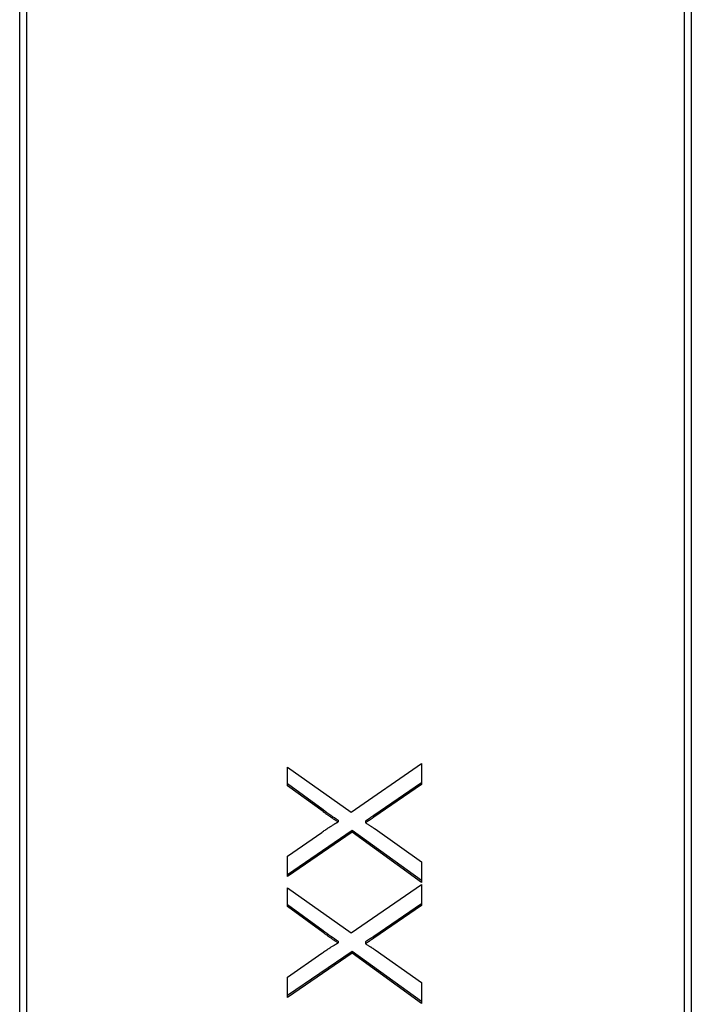
# Model space of a CAD drawing. Units: millimetres. Extents: x 280 to 6476, y 26 to 3632.
# Drawn here: x 790 to 800, y 1691 to 1705 of the extents above; entities that cross this region are included whole.
import ezdxf

# ---------------------------------------------------------------- set-up
doc = ezdxf.new("R2010")
doc.units = ezdxf.units.MM
doc.header["$LTSCALE"] = 13.333333
doc.layers.add('Visible Edges(Hillmar_metric)', color=7, linetype='Continuous', lineweight=25)
doc.layers.add('Visible Tangent Edges(Hillmar_Metric)', color=7, linetype='Continuous', lineweight=25, true_color=0xc0c0c0)

msp = doc.modelspace()

# ---------------------------------------------------------------- linework, layer by layer
at = {"layer": 'Visible Edges(Hillmar_metric)'}
for p, q in [((790.329, 1680.122), (790.329, 1715.664)), ((790.329, 1680.122), (790.329, 1715.664)), ((790.429, 1715.664), (790.429, 1680.122)), ((790.429, 1715.664), (790.429, 1680.122)), ((800.229, 1680.122), (800.229, 1715.664)), ((800.229, 1680.122), (800.229, 1715.664)), ((800.329, 1715.664), (800.329, 1680.122)), ((800.329, 1715.664), (800.329, 1680.122)), ((794.314, 1693.923), (794.314, 1694.201)), ((794.314, 1694.201), (795.265, 1693.531)), ((794.314, 1693.923), (794.314, 1694.201)), ((794.314, 1694.201), (795.265, 1693.531)), ((795.265, 1693.531), (796.314, 1694.254)), ((795.265, 1693.531), (796.314, 1694.254)), ((796.314, 1694.254), (796.314, 1693.941)), ((796.314, 1694.254), (796.314, 1693.941)), ((794.846, 1693.563), (794.314, 1693.949)), ((794.846, 1693.563), (794.314, 1693.949)), ((794.846, 1693.537), (794.314, 1693.923)), ((794.846, 1693.537), (794.314, 1693.923)), ((796.314, 1693.966), (795.6, 1693.478)), ((796.314, 1693.966), (795.6, 1693.478)), ((796.314, 1693.941), (795.6, 1693.452)), ((796.314, 1693.941), (795.6, 1693.452)), ((794.846, 1693.563), (794.846, 1693.537)), ((794.846, 1693.563), (794.846, 1693.537)), ((795.071, 1693.408), (795.071, 1693.383)), ((795.071, 1693.408), (795.071, 1693.383)), ((795.477, 1693.397), (795.477, 1693.371)), ((795.477, 1693.397), (795.477, 1693.371)), ((795.277, 1693.255), (794.314, 1692.597)), ((795.277, 1693.255), (794.314, 1692.597)), ((795.277, 1693.229), (794.314, 1692.571)), ((795.277, 1693.229), (794.314, 1692.571)), ((794.314, 1692.875), (794.826, 1693.228)), ((794.314, 1692.875), (794.826, 1693.228)), ((796.314, 1692.509), (795.277, 1693.255)), ((795.277, 1693.255), (795.277, 1693.229)), ((796.314, 1692.509), (795.277, 1693.255)), ((795.277, 1693.255), (795.277, 1693.229)), ((796.314, 1692.483), (795.277, 1693.229)), ((796.314, 1692.483), (795.277, 1693.229)), ((795.62, 1693.28), (796.314, 1692.791)), ((795.62, 1693.28), (796.314, 1692.791)), ((794.314, 1692.571), (794.314, 1692.875)), ((794.314, 1692.571), (794.314, 1692.875)), ((796.314, 1692.791), (796.314, 1692.483)), ((796.314, 1692.791), (796.314, 1692.483)), ((795.265, 1691.731), (796.314, 1692.454)), ((795.265, 1691.731), (796.314, 1692.454)), ((796.314, 1692.454), (796.314, 1692.14)), ((796.314, 1692.454), (796.314, 1692.14)), ((794.314, 1692.122), (794.314, 1692.401)), ((794.314, 1692.401), (795.265, 1691.731)), ((794.314, 1692.122), (794.314, 1692.401)), ((794.314, 1692.401), (795.265, 1691.731)), ((794.846, 1691.762), (794.314, 1692.148)), ((794.846, 1691.762), (794.314, 1692.148)), ((796.314, 1692.166), (795.6, 1691.677)), ((796.314, 1692.166), (795.6, 1691.677)), ((796.314, 1692.14), (795.6, 1691.651)), ((796.314, 1692.14), (795.6, 1691.651)), ((794.846, 1691.737), (794.314, 1692.122)), ((794.846, 1691.737), (794.314, 1692.122)), ((794.846, 1691.762), (794.846, 1691.737)), ((794.846, 1691.762), (794.846, 1691.737)), ((795.071, 1691.608), (795.071, 1691.582)), ((795.071, 1691.608), (795.071, 1691.582)), ((795.477, 1691.596), (795.477, 1691.57)), ((795.477, 1691.596), (795.477, 1691.57)), ((795.277, 1691.455), (794.314, 1690.797)), ((795.277, 1691.455), (794.314, 1690.797)), ((795.277, 1691.429), (794.314, 1690.771)), ((795.277, 1691.429), (794.314, 1690.771)), ((794.314, 1691.074), (794.826, 1691.427)), ((794.314, 1691.074), (794.826, 1691.427)), ((796.314, 1690.708), (795.277, 1691.455)), ((795.277, 1691.455), (795.277, 1691.429)), ((796.314, 1690.708), (795.277, 1691.455)), ((795.277, 1691.455), (795.277, 1691.429)), ((796.314, 1690.682), (795.277, 1691.429)), ((796.314, 1690.682), (795.277, 1691.429)), ((795.62, 1691.479), (796.314, 1690.99)), ((795.62, 1691.479), (796.314, 1690.99)), ((794.314, 1690.771), (794.314, 1691.074)), ((794.314, 1690.771), (794.314, 1691.074)), ((796.314, 1690.99), (796.314, 1690.682)), ((796.314, 1690.99), (796.314, 1690.682))]:
    msp.add_line(p, q, dxfattribs=at)
for points, knots in [([(795.071, 1693.408), (795.034, 1693.431), (794.997, 1693.455), (794.922, 1693.506), (794.884, 1693.534), (794.846, 1693.563)], [-0.02760801, -0.02760801, -0.02760801, -0.02760801, -0.01442771, -0.01442771, 0, 0, 0, 0]), ([(795.071, 1693.408), (795.034, 1693.431), (794.997, 1693.455), (794.922, 1693.506), (794.884, 1693.534), (794.846, 1693.563)], [-0.02760801, -0.02760801, -0.02760801, -0.02760801, -0.01442771, -0.01442771, 0, 0, 0, 0]), ([(795.6, 1693.478), (795.58, 1693.464), (795.56, 1693.45), (795.518, 1693.423), (795.498, 1693.41), (795.477, 1693.397)], [-0.01492574, -0.01492574, -0.01492574, -0.01492574, -0.00747299, -0.00747299, 0, 0, 0, 0]), ([(795.6, 1693.478), (795.58, 1693.464), (795.56, 1693.45), (795.518, 1693.423), (795.498, 1693.41), (795.477, 1693.397)], [-0.01492574, -0.01492574, -0.01492574, -0.01492574, -0.00747299, -0.00747299, 0, 0, 0, 0]), ([(795.071, 1691.608), (795.034, 1691.63), (794.997, 1691.654), (794.922, 1691.706), (794.884, 1691.734), (794.846, 1691.762)], [-0.02760801, -0.02760801, -0.02760801, -0.02760801, -0.01442771, -0.01442771, 0, 0, 0, 0]), ([(795.071, 1691.608), (795.034, 1691.63), (794.997, 1691.654), (794.922, 1691.706), (794.884, 1691.734), (794.846, 1691.762)], [-0.02760801, -0.02760801, -0.02760801, -0.02760801, -0.01442771, -0.01442771, 0, 0, 0, 0]), ([(795.6, 1691.677), (795.58, 1691.663), (795.56, 1691.65), (795.518, 1691.623), (795.498, 1691.609), (795.477, 1691.596)], [-0.01492574, -0.01492574, -0.01492574, -0.01492574, -0.00747299, -0.00747299, 0, 0, 0, 0]), ([(795.6, 1691.677), (795.58, 1691.663), (795.56, 1691.65), (795.518, 1691.623), (795.498, 1691.609), (795.477, 1691.596)], [-0.01492574, -0.01492574, -0.01492574, -0.01492574, -0.00747299, -0.00747299, 0, 0, 0, 0])]:
    msp.add_open_spline(points, degree=3, knots=knots, dxfattribs=at)
for points in [[(795.071, 1693.383), (794.965, 1693.447), (794.846, 1693.537)], [(795.071, 1693.383), (794.965, 1693.447), (794.846, 1693.537)], [(795.6, 1693.452), (795.539, 1693.411), (795.477, 1693.371)], [(795.6, 1693.452), (795.539, 1693.411), (795.477, 1693.371)], [(794.826, 1693.228), (794.984, 1693.338), (795.071, 1693.383)], [(794.826, 1693.228), (794.984, 1693.338), (795.071, 1693.383)], [(795.477, 1693.371), (795.579, 1693.307), (795.62, 1693.28)], [(795.477, 1693.371), (795.579, 1693.307), (795.62, 1693.28)], [(795.071, 1691.582), (794.965, 1691.647), (794.846, 1691.737)], [(795.071, 1691.582), (794.965, 1691.647), (794.846, 1691.737)], [(794.826, 1691.427), (794.984, 1691.538), (795.071, 1691.582)], [(794.826, 1691.427), (794.984, 1691.538), (795.071, 1691.582)], [(795.6, 1691.651), (795.539, 1691.61), (795.477, 1691.57)], [(795.6, 1691.651), (795.539, 1691.61), (795.477, 1691.57)], [(795.477, 1691.57), (795.579, 1691.507), (795.62, 1691.479)], [(795.477, 1691.57), (795.579, 1691.507), (795.62, 1691.479)]]:
    msp.add_open_spline(points, degree=2, dxfattribs=at)
at = {"layer": 'Visible Tangent Edges(Hillmar_Metric)'}
for p, q in [((795.6, 1693.478), (795.6, 1693.452)), ((795.6, 1693.478), (795.6, 1693.452)), ((795.6, 1691.677), (795.6, 1691.651)), ((795.6, 1691.677), (795.6, 1691.651))]:
    msp.add_line(p, q, dxfattribs=at)

doc.saveas('drawing.dxf')
